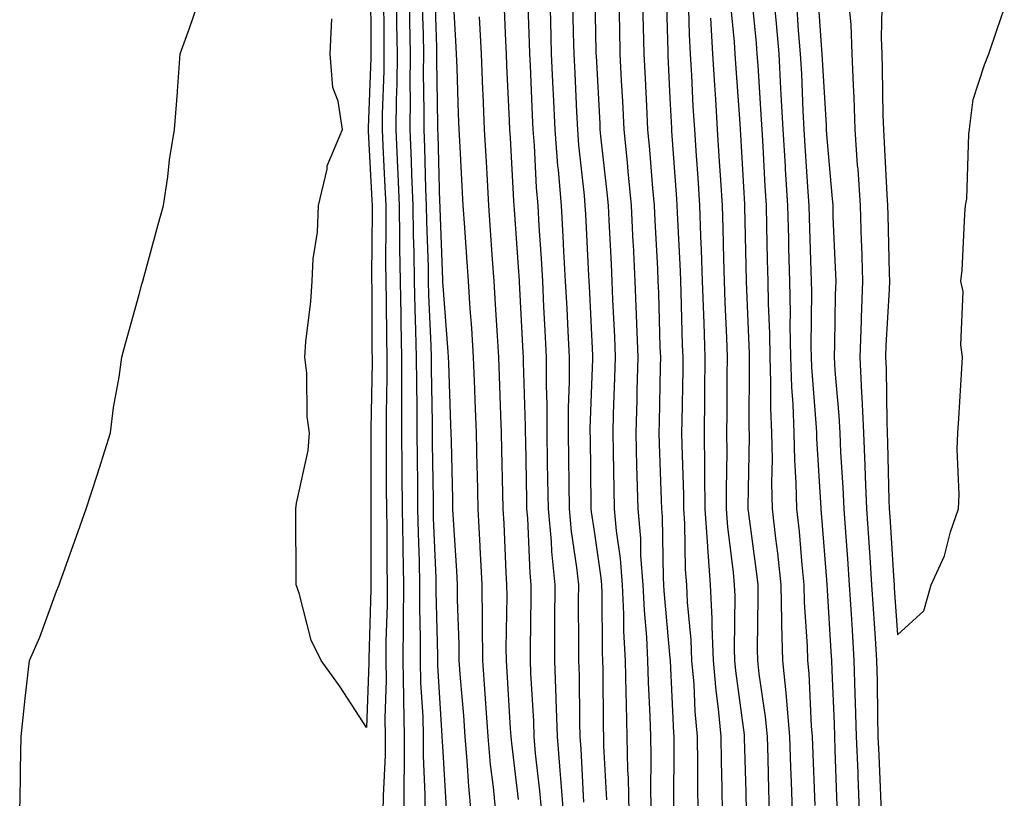
# Model space of a CAD drawing. Units: inches. Extents: x 947363 to 950003, y 7260938 to 7263578.
# Drawn here: x 949622 to 949752, y 7263104 to 7263206 of the extents above; entities that cross this region are included whole.
import ezdxf

# ---------------------------------------------------------------- set-up
doc = ezdxf.new("R2010")
doc.units = ezdxf.units.IN
doc.header["$MEASUREMENT"] = 0
doc.layers.add('Contour_94737260', color=7, linetype='Continuous', true_color=0x7e6c99)

msp = doc.modelspace()

# ---------------------------------------------------------------- linework, layer by layer
at = {"layer": 'Contour_94737260'}
for points in [[(949698.11, 7263211.86, 3196), (949698.3, 7263202.17, 3196), (949698.3, 7263201.92, 3196), (949698.32, 7263201.65, 3196), (949698.79, 7263192.66, 3196), (949698.82, 7263191.92, 3196), (949698.91, 7263191.06, 3196), (949699.75, 7263183.62, 3196), (949699.91, 7263181.92, 3196), (949700, 7263179.97, 3196), (949700.29, 7263174.16, 3196), (949700.39, 7263171.92, 3196), (949700.49, 7263169.48, 3196), (949700.72, 7263164.59, 3196), (949700.82, 7263161.92, 3196), (949700.76, 7263159.21, 3196), (949700.58, 7263154.45, 3196), (949700.51, 7263151.92, 3196), (949700.57, 7263149.4, 3196), (949700.64, 7263144.51, 3196), (949700.7, 7263141.92, 3196), (949700.95, 7263139.02, 3196), (949701.49, 7263135.36, 3196), (949701.75, 7263131.92, 3196), (949701.93, 7263128.04, 3196), (949701.94, 7263125.81, 3196), (949702.13, 7263121.92, 3196), (949702.25, 7263117.72, 3196), (949702.26, 7263116.13, 3196), (949702.37, 7263111.92, 3196), (949702.47, 7263107.5, 3196), (949702.53, 7263106.4, 3196), (949702.64, 7263101.92, 3196)], [(949668.57, 7263211.4, 3184), (949668.61, 7263202.48, 3184), (949668.62, 7263201.92, 3184), (949668.61, 7263201.36, 3184), (949668.26, 7263192.13, 3184), (949668.26, 7263191.92, 3184), (949668.27, 7263191.7, 3184), (949668.75, 7263182.62, 3184), (949668.78, 7263181.92, 3184), (949668.79, 7263181.18, 3184), (949668.71, 7263172.58, 3184), (949668.72, 7263171.92, 3184), (949668.74, 7263171.23, 3184), (949668.75, 7263162.62, 3184), (949668.77, 7263161.92, 3184), (949668.77, 7263161.2, 3184), (949668.61, 7263152.48, 3184), (949668.61, 7263151.92, 3184), (949668.62, 7263151.35, 3184), (949668.6, 7263142.47, 3184), (949668.6, 7263141.92, 3184), (949668.61, 7263141.36, 3184), (949668.61, 7263132.48, 3184), (949668.63, 7263131.92, 3184), (949668.62, 7263131.35, 3184), (949668.34, 7263122.21, 3184), (949668.34, 7263121.63, 3184), (949668.05, 7263113.11, 3184), (949664.57, 7263118.44, 3184), (949662.07, 7263121.92, 3184), (949660.76, 7263124.63, 3184), (949659.15, 7263130.82, 3184), (949658.76, 7263131.92, 3184), (949658.76, 7263132.63, 3184), (949658.74, 7263141.23, 3184), (949658.74, 7263141.92, 3184), (949658.82, 7263142.69, 3184), (949660.34, 7263149.63, 3184), (949660.52, 7263151.92, 3184), (949660.23, 7263154.1, 3184), (949660.15, 7263159.82, 3184), (949659.92, 7263161.92, 3184), (949660.06, 7263163.93, 3184), (949660.71, 7263169.26, 3184), (949660.87, 7263171.92, 3184), (949661.01, 7263174.88, 3184), (949661.58, 7263178.39, 3184), (949661.7, 7263181.92, 3184), (949662.84, 7263186.71, 3184), (949662.84, 7263187.13, 3184), (949664.86, 7263191.92, 3184), (949664.3, 7263195.67, 3184), (949663.58, 7263197.45, 3184), (949663.23, 7263201.92, 3184), (949663.46, 7263206.51, 3184)], [(949677.02, 7263210.89, 3189), (949677.25, 7263202.72, 3189), (949677.27, 7263201.92, 3189), (949677.26, 7263201.13, 3189), (949677.42, 7263192.55, 3189), (949677.42, 7263191.92, 3189), (949677.43, 7263191.3, 3189), (949677.68, 7263182.29, 3189), (949677.7, 7263181.92, 3189), (949677.7, 7263181.57, 3189), (949678.05, 7263172.11, 3189), (949678.06, 7263171.91, 3189), (949678.76, 7263162.63, 3189), (949678.8, 7263161.92, 3189), (949678.83, 7263161.14, 3189), (949679.12, 7263152.99, 3189), (949679.16, 7263151.92, 3189), (949679.19, 7263150.78, 3189), (949679.37, 7263143.24, 3189), (949679.4, 7263141.92, 3189), (949679.48, 7263140.49, 3189), (949679.9, 7263133.77, 3189), (949679.99, 7263131.92, 3189), (949680.01, 7263129.96, 3189), (949680.21, 7263124.08, 3189), (949680.23, 7263121.92, 3189), (949680.39, 7263119.58, 3189), (949680.81, 7263114.68, 3189), (949681.01, 7263111.92, 3189), (949681.29, 7263108.68, 3189), (949681.49, 7263105.36, 3189), (949681.81, 7263101.92, 3189)], [(949679.39, 7263210.58, 3190), (949679.77, 7263203.64, 3190), (949679.85, 7263201.92, 3190), (949679.93, 7263200.04, 3190), (949680.14, 7263194.01, 3190), (949680.23, 7263191.92, 3190), (949680.34, 7263189.63, 3190), (949680.61, 7263184.48, 3190), (949680.75, 7263181.92, 3190), (949680.95, 7263179.02, 3190), (949681.21, 7263175.08, 3190), (949681.44, 7263171.92, 3190), (949681.68, 7263168.29, 3190), (949681.87, 7263165.74, 3190), (949682.12, 7263161.92, 3190), (949682.28, 7263157.69, 3190), (949682.33, 7263156.2, 3190), (949682.48, 7263151.92, 3190), (949682.59, 7263147.38, 3190), (949682.61, 7263146.48, 3190), (949682.71, 7263141.92, 3190), (949682.98, 7263136.99, 3190), (949682.99, 7263136.86, 3190), (949683.26, 7263131.92, 3190), (949683.3, 7263127.17, 3190), (949683.29, 7263126.68, 3190), (949683.34, 7263121.92, 3190), (949683.66, 7263117.53, 3190), (949683.73, 7263116.24, 3190), (949684.04, 7263111.92, 3190), (949684.36, 7263108.23, 3190), (949684.72, 7263105.25, 3190), (949685.03, 7263101.92, 3190)], [(949689.22, 7263210.75, 3193), (949689.5, 7263203.37, 3193), (949689.53, 7263201.92, 3193), (949689.61, 7263200.36, 3193), (949689.9, 7263193.77, 3193), (949689.98, 7263191.92, 3193), (949690.15, 7263189.82, 3193), (949690.43, 7263184.3, 3193), (949690.64, 7263181.92, 3193), (949690.78, 7263179.19, 3193), (949691.06, 7263174.93, 3193), (949691.23, 7263171.92, 3193), (949691.4, 7263168.57, 3193), (949691.57, 7263165.44, 3193), (949691.74, 7263161.92, 3193), (949691.74, 7263158.23, 3193), (949691.82, 7263155.69, 3193), (949691.82, 7263151.92, 3193), (949691.88, 7263148.09, 3193), (949691.92, 7263145.79, 3193), (949691.98, 7263141.92, 3193), (949692.37, 7263137.6, 3193), (949692.42, 7263136.3, 3193), (949692.87, 7263131.92, 3193), (949692.85, 7263127.12, 3193), (949692.84, 7263126.71, 3193), (949692.83, 7263121.92, 3193), (949692.99, 7263116.98, 3193), (949693, 7263116.87, 3193), (949693.16, 7263111.92, 3193), (949693.55, 7263107.42, 3193), (949693.6, 7263106.37, 3193), (949693.96, 7263101.92, 3193)], [(949707.49, 7263211.36, 3199), (949707.76, 7263202.21, 3199), (949707.76, 7263201.92, 3199), (949707.78, 7263201.65, 3199), (949708.05, 7263196.07, 3199), (949708.24, 7263192.11, 3199), (949708.25, 7263191.92, 3199), (949708.26, 7263191.71, 3199), (949708.92, 7263182.79, 3199), (949708.98, 7263181.92, 3199), (949709.02, 7263180.95, 3199), (949709.39, 7263173.26, 3199), (949709.44, 7263171.92, 3199), (949709.49, 7263170.48, 3199), (949709.68, 7263163.55, 3199), (949709.74, 7263161.92, 3199), (949709.73, 7263160.24, 3199), (949709.61, 7263153.48, 3199), (949709.59, 7263151.92, 3199), (949709.6, 7263150.37, 3199), (949709.84, 7263143.71, 3199), (949709.85, 7263141.92, 3199), (949709.98, 7263139.99, 3199), (949710.07, 7263133.94, 3199), (949710.23, 7263131.92, 3199), (949710.33, 7263129.64, 3199), (949710.79, 7263124.66, 3199), (949710.9, 7263121.92, 3199), (949711.18, 7263118.79, 3199), (949711.35, 7263115.22, 3199), (949711.66, 7263111.92, 3199), (949711.7, 7263108.27, 3199), (949711.68, 7263105.55, 3199), (949711.72, 7263101.92, 3199)], [(949718.63, 7263211.34, 3203), (949719.42, 7263203.29, 3203), (949719.53, 7263201.92, 3203), (949719.62, 7263200.35, 3203), (949720.05, 7263193.92, 3203), (949720.16, 7263191.92, 3203), (949720.3, 7263189.67, 3203), (949720.57, 7263184.44, 3203), (949720.73, 7263181.92, 3203), (949720.79, 7263179.18, 3203), (949720.88, 7263174.75, 3203), (949720.95, 7263171.92, 3203), (949721, 7263168.97, 3203), (949721.17, 7263165.04, 3203), (949721.21, 7263161.92, 3203), (949721.33, 7263158.64, 3203), (949721.31, 7263155.18, 3203), (949721.44, 7263151.92, 3203), (949721.52, 7263148.45, 3203), (949721.46, 7263145.33, 3203), (949721.54, 7263141.92, 3203), (949721.98, 7263137.99, 3203), (949722.23, 7263136.1, 3203), (949722.67, 7263131.92, 3203), (949722.78, 7263127.19, 3203), (949722.78, 7263126.65, 3203), (949722.89, 7263121.92, 3203), (949723.37, 7263117.24, 3203), (949723.4, 7263116.57, 3203), (949723.83, 7263111.92, 3203), (949723.96, 7263107.83, 3203), (949724.03, 7263105.94, 3203), (949724.15, 7263101.92, 3203)], [(949727.42, 7263211.3, 3206), (949728.05, 7263202.43, 3206), (949728.1, 7263201.97, 3206), (949728.1, 7263201.87, 3206), (949728.65, 7263192.52, 3206), (949728.67, 7263191.92, 3206), (949728.7, 7263191.27, 3206), (949729.42, 7263183.29, 3206), (949729.51, 7263181.92, 3206), (949729.55, 7263180.42, 3206), (949729.85, 7263173.72, 3206), (949729.92, 7263171.92, 3206), (949729.85, 7263170.12, 3206), (949729.77, 7263163.64, 3206), (949729.71, 7263161.92, 3206), (949729.8, 7263160.17, 3206), (949730.34, 7263154.21, 3206), (949730.45, 7263151.92, 3206), (949730.56, 7263149.41, 3206), (949730.85, 7263144.72, 3206), (949730.96, 7263141.92, 3206), (949731.18, 7263138.79, 3206), (949731.46, 7263135.33, 3206), (949731.69, 7263131.92, 3206), (949731.94, 7263128.03, 3206), (949732.06, 7263125.93, 3206), (949732.32, 7263121.92, 3206), (949732.44, 7263117.53, 3206), (949732.49, 7263116.36, 3206), (949732.61, 7263111.92, 3206), (949732.81, 7263107.16, 3206), (949732.82, 7263106.69, 3206), (949733.02, 7263101.92, 3206)], [(949622.31, 7263101.92, 3185), (949622.42, 7263106.29, 3185), (949622.41, 7263107.56, 3185), (949622.52, 7263111.92, 3185), (949623.03, 7263116.9, 3185), (949623.03, 7263116.94, 3185), (949623.62, 7263121.92, 3185), (949624.95, 7263125.02, 3185), (949627.18, 7263131.05, 3185), (949627.52, 7263131.92, 3185), (949627.66, 7263132.31, 3185), (949628.05, 7263133.41, 3185), (949630.28, 7263139.69, 3185), (949631.06, 7263141.92, 3185), (949632.51, 7263146.38, 3185), (949632.79, 7263147.18, 3185), (949634.28, 7263151.92, 3185), (949634.67, 7263155.3, 3185), (949635.42, 7263159.29, 3185), (949635.77, 7263161.92, 3185), (949636.26, 7263163.71, 3185), (949638.05, 7263170.16, 3185), (949638.43, 7263171.54, 3185), (949638.54, 7263171.92, 3185), (949638.71, 7263172.58, 3185), (949640.58, 7263179.39, 3185), (949641.28, 7263181.92, 3185), (949641.83, 7263185.7, 3185), (949642.04, 7263187.93, 3185), (949642.71, 7263191.92, 3185), (949643.1, 7263196.87, 3185), (949643.11, 7263196.98, 3185), (949643.49, 7263201.92, 3185), (949644.68, 7263205.29, 3185), (949646.36, 7263210.23, 3185)], [(949670.29, 7263209.68, 3185), (949670.31, 7263204.18, 3185), (949670.34, 7263201.92, 3185), (949670.33, 7263199.64, 3185), (949670.11, 7263193.98, 3185), (949670.09, 7263191.92, 3185), (949670.18, 7263189.79, 3185), (949670.47, 7263184.34, 3185), (949670.57, 7263181.92, 3185), (949670.6, 7263179.37, 3185), (949670.56, 7263174.43, 3185), (949670.59, 7263171.92, 3185), (949670.65, 7263169.32, 3185), (949670.66, 7263164.53, 3185), (949670.72, 7263161.92, 3185), (949670.72, 7263159.25, 3185), (949670.63, 7263154.5, 3185), (949670.64, 7263151.92, 3185), (949670.65, 7263149.32, 3185), (949670.64, 7263144.51, 3185), (949670.66, 7263141.92, 3185), (949670.71, 7263139.26, 3185), (949670.71, 7263134.58, 3185), (949670.76, 7263131.92, 3185), (949670.76, 7263129.21, 3185), (949670.61, 7263124.48, 3185), (949670.6, 7263121.92, 3185), (949670.64, 7263119.33, 3185), (949670.46, 7263114.33, 3185), (949670.5, 7263111.92, 3185), (949670.5, 7263109.47, 3185), (949670.22, 7263104.09, 3185), (949670.21, 7263101.92, 3185)], [(949675.35, 7263209.22, 3188), (949675.49, 7263204.48, 3188), (949675.54, 7263201.92, 3188), (949675.51, 7263199.38, 3188), (949675.61, 7263194.36, 3188), (949675.58, 7263191.92, 3188), (949675.68, 7263189.55, 3188), (949675.82, 7263184.15, 3188), (949675.91, 7263181.92, 3188), (949675.94, 7263179.81, 3188), (949676.17, 7263173.8, 3188), (949676.19, 7263171.92, 3188), (949676.23, 7263170.1, 3188), (949676.52, 7263163.45, 3188), (949676.55, 7263161.92, 3188), (949676.55, 7263160.42, 3188), (949676.7, 7263153.27, 3188), (949676.7, 7263151.92, 3188), (949676.71, 7263150.58, 3188), (949676.82, 7263143.15, 3188), (949676.83, 7263141.92, 3188), (949676.85, 7263140.72, 3188), (949677.16, 7263132.81, 3188), (949677.18, 7263131.92, 3188), (949677.18, 7263131.05, 3188), (949677.38, 7263122.59, 3188), (949677.38, 7263121.92, 3188), (949677.39, 7263121.26, 3188), (949677.99, 7263111.98, 3188), (949677.99, 7263111.86, 3188), (949678.05, 7263110.64, 3188), (949678.54, 7263102.41, 3188)], [(949686.09, 7263209.96, 3192), (949686.36, 7263203.61, 3192), (949686.44, 7263201.92, 3192), (949686.5, 7263200.37, 3192), (949686.86, 7263193.11, 3192), (949686.91, 7263191.92, 3192), (949686.97, 7263190.84, 3192), (949687.44, 7263182.53, 3192), (949687.48, 7263181.92, 3192), (949687.52, 7263181.39, 3192), (949688.05, 7263173.78, 3192), (949688.16, 7263172.03, 3192), (949688.17, 7263171.92, 3192), (949688.18, 7263171.79, 3192), (949688.67, 7263162.54, 3192), (949688.7, 7263161.92, 3192), (949688.7, 7263161.27, 3192), (949688.97, 7263152.84, 3192), (949688.97, 7263151.92, 3192), (949688.99, 7263150.98, 3192), (949689.13, 7263143, 3192), (949689.15, 7263141.92, 3192), (949689.26, 7263140.71, 3192), (949689.56, 7263133.43, 3192), (949689.72, 7263131.92, 3192), (949689.71, 7263130.26, 3192), (949689.61, 7263123.48, 3192), (949689.61, 7263121.92, 3192), (949689.66, 7263120.31, 3192), (949690.04, 7263113.91, 3192), (949690.1, 7263111.92, 3192), (949690.3, 7263109.67, 3192), (949690.87, 7263104.74, 3192), (949691.1, 7263101.92, 3192)], [(949710.44, 7263209.53, 3200), (949710.57, 7263204.44, 3200), (949710.74, 7263201.92, 3200), (949710.9, 7263199.07, 3200), (949711.09, 7263194.96, 3200), (949711.27, 7263191.92, 3200), (949711.5, 7263188.47, 3200), (949711.71, 7263185.58, 3200), (949711.96, 7263181.92, 3200), (949712.09, 7263177.88, 3200), (949712.18, 7263176.05, 3200), (949712.32, 7263171.92, 3200), (949712.47, 7263167.5, 3200), (949712.51, 7263166.38, 3200), (949712.67, 7263161.92, 3200), (949712.62, 7263157.35, 3200), (949712.6, 7263156.47, 3200), (949712.55, 7263151.92, 3200), (949712.6, 7263147.37, 3200), (949712.63, 7263146.5, 3200), (949712.67, 7263141.92, 3200), (949713, 7263136.97, 3200), (949713, 7263136.87, 3200), (949713.37, 7263131.92, 3200), (949713.57, 7263127.44, 3200), (949713.56, 7263126.41, 3200), (949713.73, 7263121.92, 3200), (949714.09, 7263117.96, 3200), (949714.42, 7263115.55, 3200), (949714.77, 7263111.92, 3200), (949714.8, 7263108.67, 3200), (949714.89, 7263105.08, 3200), (949714.92, 7263101.92, 3200)], [(949715.92, 7263209.79, 3202), (949716.54, 7263203.43, 3202), (949716.63, 7263201.92, 3202), (949716.71, 7263200.58, 3202), (949717.27, 7263192.7, 3202), (949717.32, 7263191.92, 3202), (949717.37, 7263191.24, 3202), (949717.88, 7263182.09, 3202), (949717.89, 7263181.92, 3202), (949717.9, 7263181.77, 3202), (949718.05, 7263173.94, 3202), (949718.09, 7263171.96, 3202), (949718.09, 7263171.88, 3202), (949718.48, 7263162.35, 3202), (949718.49, 7263161.92, 3202), (949718.5, 7263161.47, 3202), (949718.46, 7263152.33, 3202), (949718.48, 7263151.92, 3202), (949718.49, 7263151.48, 3202), (949718.32, 7263142.19, 3202), (949718.33, 7263141.92, 3202), (949718.37, 7263141.6, 3202), (949719.48, 7263133.35, 3202), (949719.62, 7263131.92, 3202), (949719.66, 7263130.31, 3202), (949719.56, 7263123.43, 3202), (949719.6, 7263121.92, 3202), (949719.79, 7263120.18, 3202), (949720.62, 7263114.49, 3202), (949720.85, 7263111.92, 3202), (949720.94, 7263109.03, 3202), (949721.04, 7263104.91, 3202), (949721.14, 7263101.92, 3202)], [(949736.04, 7263209.91, 3208), (949735.89, 7263204.08, 3208), (949735.97, 7263201.92, 3208), (949736.05, 7263199.92, 3208), (949736.14, 7263193.83, 3208), (949736.2, 7263191.92, 3208), (949736.32, 7263190.19, 3208), (949736.63, 7263183.34, 3208), (949736.73, 7263181.92, 3208), (949736.77, 7263180.64, 3208), (949736.96, 7263173.01, 3208), (949737, 7263171.92, 3208), (949736.96, 7263170.83, 3208), (949736.52, 7263163.45, 3208), (949736.47, 7263161.92, 3208), (949736.55, 7263160.42, 3208), (949736.63, 7263153.34, 3208), (949736.7, 7263151.92, 3208), (949736.76, 7263150.63, 3208), (949736.92, 7263143.05, 3208), (949736.97, 7263141.92, 3208), (949737.03, 7263140.9, 3208), (949737.58, 7263132.39, 3208), (949737.61, 7263131.92, 3208), (949737.64, 7263131.51, 3208), (949738.05, 7263125.33, 3208)], [(949672.01, 7263207.96, 3186), (949672.01, 7263205.88, 3186), (949672.07, 7263201.92, 3186), (949672.03, 7263197.94, 3186), (949671.96, 7263195.83, 3186), (949671.92, 7263191.92, 3186), (949672.08, 7263187.89, 3186), (949672.18, 7263186.05, 3186), (949672.35, 7263181.92, 3186), (949672.41, 7263177.56, 3186), (949672.4, 7263176.27, 3186), (949672.46, 7263171.92, 3186), (949672.56, 7263167.41, 3186), (949672.56, 7263166.43, 3186), (949672.66, 7263161.92, 3186), (949672.67, 7263157.3, 3186), (949672.65, 7263156.52, 3186), (949672.66, 7263151.92, 3186), (949672.69, 7263147.28, 3186), (949672.69, 7263146.56, 3186), (949672.72, 7263141.92, 3186), (949672.81, 7263137.16, 3186), (949672.81, 7263136.68, 3186), (949672.9, 7263131.92, 3186), (949672.88, 7263127.09, 3186), (949672.87, 7263126.74, 3186), (949672.85, 7263121.92, 3186), (949672.93, 7263117.04, 3186), (949672.92, 7263116.79, 3186), (949673, 7263111.92, 3186), (949672.99, 7263106.98, 3186), (949672.98, 7263106.85, 3186), (949672.97, 7263101.92, 3186)], [(949695.21, 7263209.08, 3195), (949695.3, 7263204.67, 3195), (949695.37, 7263201.92, 3195), (949695.49, 7263199.36, 3195), (949695.74, 7263194.23, 3195), (949695.84, 7263191.92, 3195), (949696, 7263189.87, 3195), (949696.74, 7263183.23, 3195), (949696.85, 7263181.92, 3195), (949696.92, 7263180.79, 3195), (949697.31, 7263172.66, 3195), (949697.35, 7263171.92, 3195), (949697.39, 7263171.26, 3195), (949697.82, 7263162.15, 3195), (949697.84, 7263161.92, 3195), (949697.84, 7263161.71, 3195), (949697.51, 7263152.46, 3195), (949697.51, 7263151.92, 3195), (949697.52, 7263151.39, 3195), (949697.62, 7263142.35, 3195), (949697.63, 7263141.92, 3195), (949697.67, 7263141.54, 3195), (949698.05, 7263138.97, 3195), (949698.95, 7263132.82, 3195), (949699.02, 7263131.92, 3195), (949699.07, 7263130.9, 3195), (949699.11, 7263122.98, 3195), (949699.16, 7263121.92, 3195), (949699.19, 7263120.78, 3195), (949699.24, 7263113.11, 3195), (949699.27, 7263111.92, 3195), (949699.3, 7263110.67, 3195), (949699.67, 7263103.54, 3195)], [(949701.31, 7263208.66, 3197), (949701.38, 7263205.25, 3197), (949701.46, 7263201.92, 3197), (949701.64, 7263198.33, 3197), (949701.78, 7263195.65, 3197), (949701.97, 7263191.92, 3197), (949702.39, 7263187.58, 3197), (949702.52, 7263186.39, 3197), (949702.94, 7263181.92, 3197), (949703.18, 7263177.05, 3197), (949703.2, 7263176.77, 3197), (949703.43, 7263171.92, 3197), (949703.61, 7263167.48, 3197), (949703.64, 7263166.33, 3197), (949703.81, 7263161.92, 3197), (949703.69, 7263157.56, 3197), (949703.67, 7263156.3, 3197), (949703.56, 7263151.92, 3197), (949703.66, 7263147.53, 3197), (949703.7, 7263146.27, 3197), (949703.81, 7263141.92, 3197), (949704.15, 7263138.02, 3197), (949704.18, 7263135.79, 3197), (949704.48, 7263131.92, 3197), (949704.64, 7263128.51, 3197), (949704.95, 7263125.02, 3197), (949705.11, 7263121.92, 3197), (949705.18, 7263119.05, 3197), (949705.39, 7263114.58, 3197), (949705.47, 7263111.92, 3197), (949705.53, 7263109.4, 3197), (949705.5, 7263104.47, 3197), (949705.56, 7263101.92, 3197)], [(949704.44, 7263208.31, 3198), (949704.52, 7263205.45, 3198), (949704.61, 7263201.92, 3198), (949704.78, 7263198.65, 3198), (949704.95, 7263195.02, 3198), (949705.11, 7263191.92, 3198), (949705.37, 7263189.24, 3198), (949705.76, 7263184.21, 3198), (949705.97, 7263181.92, 3198), (949706.07, 7263179.94, 3198), (949706.39, 7263173.58, 3198), (949706.47, 7263171.92, 3198), (949706.53, 7263170.4, 3198), (949706.74, 7263163.23, 3198), (949706.79, 7263161.92, 3198), (949706.76, 7263160.63, 3198), (949706.63, 7263153.34, 3198), (949706.59, 7263151.92, 3198), (949706.62, 7263150.49, 3198), (949706.9, 7263143.07, 3198), (949706.93, 7263141.92, 3198), (949707.01, 7263140.88, 3198), (949707.14, 7263132.83, 3198), (949707.21, 7263131.92, 3198), (949707.25, 7263131.12, 3198), (949708.05, 7263122.22, 3198), (949708.08, 7263121.95, 3198), (949708.08, 7263121.89, 3198), (949708.52, 7263112.39, 3198), (949708.57, 7263111.92, 3198), (949708.57, 7263111.4, 3198), (949708.52, 7263102.39, 3198)], [(949721.83, 7263208.14, 3204), (949722.05, 7263205.92, 3204), (949722.39, 7263201.92, 3204), (949722.64, 7263197.33, 3204), (949722.69, 7263196.56, 3204), (949722.94, 7263191.92, 3204), (949723.23, 7263187.1, 3204), (949723.26, 7263186.71, 3204), (949723.55, 7263181.92, 3204), (949723.67, 7263177.54, 3204), (949723.7, 7263176.27, 3204), (949723.82, 7263171.92, 3204), (949723.89, 7263167.76, 3204), (949723.87, 7263166.1, 3204), (949723.94, 7263161.92, 3204), (949724.08, 7263157.95, 3204), (949724.25, 7263155.72, 3204), (949724.4, 7263151.92, 3204), (949724.48, 7263148.35, 3204), (949724.67, 7263145.3, 3204), (949724.75, 7263141.92, 3204), (949725.08, 7263138.95, 3204), (949725.43, 7263134.54, 3204), (949725.71, 7263131.92, 3204), (949725.76, 7263129.63, 3204), (949726.14, 7263123.83, 3204), (949726.18, 7263121.92, 3204), (949726.36, 7263120.23, 3204), (949726.68, 7263113.29, 3204), (949726.81, 7263111.92, 3204), (949726.85, 7263110.72, 3204), (949727.14, 7263102.83, 3204)], [(949724.72, 7263208.59, 3205), (949724.97, 7263205, 3205), (949725.24, 7263201.92, 3205), (949725.38, 7263199.25, 3205), (949725.59, 7263194.38, 3205), (949725.72, 7263191.92, 3205), (949725.85, 7263189.72, 3205), (949726.25, 7263183.72, 3205), (949726.36, 7263181.92, 3205), (949726.41, 7263180.28, 3205), (949726.65, 7263173.32, 3205), (949726.69, 7263171.92, 3205), (949726.71, 7263170.58, 3205), (949726.64, 7263163.33, 3205), (949726.66, 7263161.92, 3205), (949726.71, 7263160.58, 3205), (949727.34, 7263152.63, 3205), (949727.37, 7263151.92, 3205), (949727.38, 7263151.25, 3205), (949727.95, 7263142.02, 3205), (949727.96, 7263141.92, 3205), (949727.96, 7263141.83, 3205), (949728.05, 7263140.82, 3205), (949728.69, 7263132.56, 3205), (949728.73, 7263131.92, 3205), (949728.78, 7263131.19, 3205), (949729.26, 7263123.13, 3205), (949729.34, 7263121.92, 3205), (949729.38, 7263120.59, 3205), (949729.69, 7263113.56, 3205), (949729.73, 7263111.92, 3205), (949729.8, 7263110.17, 3205), (949730.03, 7263103.9, 3205), (949730.11, 7263101.92, 3205)], [(949731.63, 7263208.34, 3207), (949731.9, 7263205.77, 3207), (949732.03, 7263201.92, 3207), (949732.19, 7263197.78, 3207), (949732.28, 7263196.15, 3207), (949732.43, 7263191.92, 3207), (949732.76, 7263187.21, 3207), (949732.81, 7263186.68, 3207), (949733.12, 7263181.92, 3207), (949733.28, 7263177.15, 3207), (949733.29, 7263176.68, 3207), (949733.45, 7263171.92, 3207), (949733.27, 7263167.14, 3207), (949733.26, 7263166.71, 3207), (949733.09, 7263161.92, 3207), (949733.33, 7263157.2, 3207), (949733.34, 7263156.63, 3207), (949733.58, 7263151.92, 3207), (949733.76, 7263147.63, 3207), (949733.79, 7263146.18, 3207), (949733.97, 7263141.92, 3207), (949734.23, 7263138.1, 3207), (949734.4, 7263135.57, 3207), (949734.65, 7263131.92, 3207), (949734.86, 7263128.73, 3207), (949735.11, 7263124.86, 3207), (949735.3, 7263121.92, 3207), (949735.37, 7263119.24, 3207), (949735.41, 7263114.56, 3207), (949735.48, 7263111.92, 3207), (949735.59, 7263109.46, 3207), (949735.83, 7263104.14, 3207), (949735.92, 7263101.92, 3207)], [(949738.05, 7263125.33, 3208), (949741.51, 7263128.46, 3208), (949742.5, 7263131.92, 3208), (949744.26, 7263135.71, 3208), (949745.04, 7263138.91, 3208), (949746.08, 7263141.92, 3208), (949746.17, 7263143.8, 3208), (949745.91, 7263149.78, 3208), (949746, 7263151.92, 3208), (949746.13, 7263153.84, 3208), (949746.55, 7263160.42, 3208), (949746.64, 7263161.92, 3208), (949746.42, 7263163.55, 3208), (949746.7, 7263170.57, 3208), (949746.42, 7263171.92, 3208), (949746.59, 7263173.38, 3208), (949746.92, 7263180.79, 3208), (949747.03, 7263181.92, 3208), (949747.18, 7263182.79, 3208), (949747.47, 7263191.34, 3208), (949747.55, 7263191.92, 3208), (949747.59, 7263192.38, 3208), (949748.05, 7263195.9, 3208), (949749.52, 7263200.45, 3208), (949750.08, 7263201.92, 3208), (949751.17, 7263205.04, 3208), (949752.14, 7263207.83, 3208)], [(949673.69, 7263207.56, 3187), (949673.73, 7263206.24, 3187), (949673.8, 7263201.92, 3187), (949673.76, 7263197.63, 3187), (949673.79, 7263196.18, 3187), (949673.75, 7263191.92, 3187), (949673.92, 7263187.79, 3187), (949673.97, 7263186, 3187), (949674.13, 7263181.92, 3187), (949674.18, 7263178.05, 3187), (949674.27, 7263175.7, 3187), (949674.33, 7263171.92, 3187), (949674.41, 7263168.28, 3187), (949674.52, 7263165.45, 3187), (949674.6, 7263161.92, 3187), (949674.61, 7263158.48, 3187), (949674.68, 7263155.29, 3187), (949674.68, 7263151.92, 3187), (949674.7, 7263148.57, 3187), (949674.75, 7263145.22, 3187), (949674.77, 7263141.92, 3187), (949674.84, 7263138.71, 3187), (949674.98, 7263134.99, 3187), (949675.04, 7263131.92, 3187), (949675.03, 7263128.9, 3187), (949675.13, 7263124.84, 3187), (949675.11, 7263121.92, 3187), (949675.16, 7263119.03, 3187), (949675.45, 7263114.52, 3187), (949675.49, 7263111.92, 3187), (949675.49, 7263109.36, 3187), (949675.75, 7263104.22, 3187), (949675.74, 7263101.92, 3187)], [(949682.91, 7263206.78, 3191), (949683.15, 7263201.92, 3191), (949683.34, 7263197.21, 3191), (949683.37, 7263196.6, 3191), (949683.57, 7263191.92, 3191), (949683.8, 7263187.67, 3191), (949683.89, 7263186.08, 3191), (949684.11, 7263181.92, 3191), (949684.56, 7263175.41, 3191), (949684.81, 7263171.92, 3191), (949685.01, 7263168.88, 3191), (949685.26, 7263164.71, 3191), (949685.44, 7263161.92, 3191), (949685.53, 7263159.4, 3191), (949685.72, 7263154.25, 3191), (949685.8, 7263151.92, 3191), (949685.85, 7263149.72, 3191), (949685.98, 7263143.99, 3191), (949686.03, 7263141.92, 3191), (949686.13, 7263140, 3191), (949686.43, 7263133.54, 3191), (949686.52, 7263131.92, 3191), (949686.54, 7263130.41, 3191), (949686.43, 7263123.54, 3191), (949686.45, 7263121.92, 3191), (949686.56, 7263120.43, 3191), (949686.99, 7263112.98, 3191), (949687.06, 7263111.92, 3191), (949687.14, 7263111.01, 3191), (949688.05, 7263103.6, 3191)], [(949696.71, 7263103.26, 3194), (949696.35, 7263110.22, 3194), (949696.2, 7263111.92, 3194), (949696.15, 7263113.82, 3194), (949696.11, 7263119.98, 3194), (949696.04, 7263121.92, 3194), (949696.05, 7263123.92, 3194), (949696.01, 7263129.88, 3194), (949696.02, 7263131.92, 3194), (949695.79, 7263134.18, 3194), (949695.07, 7263138.94, 3194), (949694.81, 7263141.92, 3194), (949694.75, 7263145.22, 3194), (949694.71, 7263148.58, 3194), (949694.66, 7263151.92, 3194), (949694.67, 7263155.3, 3194), (949694.79, 7263158.66, 3194), (949694.79, 7263161.92, 3194), (949694.61, 7263165.36, 3194), (949694.48, 7263168.35, 3194), (949694.29, 7263171.92, 3194), (949694.07, 7263175.9, 3194), (949693.97, 7263177.84, 3194), (949693.74, 7263181.92, 3194), (949693.34, 7263186.63, 3194), (949693.28, 7263187.15, 3194), (949692.91, 7263191.92, 3194), (949692.7, 7263196.57, 3194), (949692.67, 7263197.3, 3194), (949692.45, 7263201.92, 3194), (949692.34, 7263206.21, 3194), (949692.28, 7263207.69, 3194)], [(949713.38, 7263206.59, 3201), (949713.68, 7263201.92, 3201), (949713.92, 7263197.79, 3201), (949714.06, 7263195.91, 3201), (949714.29, 7263191.92, 3201), (949714.52, 7263188.39, 3201), (949714.71, 7263185.26, 3201), (949714.92, 7263181.92, 3201), (949715.03, 7263178.9, 3201), (949715.1, 7263174.87, 3201), (949715.2, 7263171.92, 3201), (949715.3, 7263169.17, 3201), (949715.5, 7263164.47, 3201), (949715.59, 7263161.92, 3201), (949715.57, 7263159.44, 3201), (949715.54, 7263154.43, 3201), (949715.52, 7263151.92, 3201), (949715.54, 7263149.41, 3201), (949715.46, 7263144.51, 3201), (949715.48, 7263141.92, 3201), (949715.65, 7263139.52, 3201), (949716.4, 7263133.57, 3201), (949716.53, 7263131.92, 3201), (949716.59, 7263130.46, 3201), (949716.5, 7263123.47, 3201), (949716.57, 7263121.92, 3201), (949716.68, 7263120.55, 3201), (949717.84, 7263112.13, 3201), (949717.86, 7263111.92, 3201), (949717.86, 7263111.73, 3201), (949718.05, 7263104.58, 3201), (949718.11, 7263101.98, 3201)]]:
    msp.add_polyline3d(points, dxfattribs=at)

doc.saveas('drawing.dxf')
